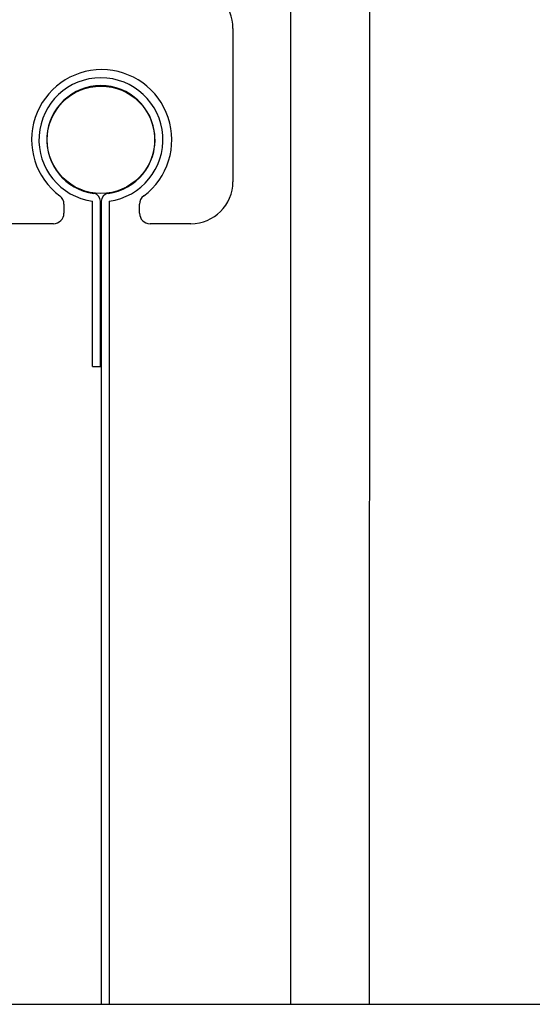
# Model space of a CAD drawing. Units: inches. Extents: x 218.9 to 312.4, y 214.8 to 247.8.
# Drawn here: x 235.4 to 235.5, y 220.4 to 220.6 of the extents above; entities that cross this region are included whole.
import ezdxf

# ---------------------------------------------------------------- set-up
doc = ezdxf.new("R2010")
doc.units = ezdxf.units.IN
doc.header["$LTSCALE"] = 0.25
doc.header["$MEASUREMENT"] = 0
doc.layers.add('ANNOTATIONS', color=1, linetype='Continuous')
doc.layers.add('MOTOR RH', color=7, linetype='Continuous')
doc.styles.add('ARIAL', font='arial.ttf', dxfattribs={"height": 0.09375})
doc.dimstyles.new('STANDARD$0', dxfattribs={"dimtxt": 0.09375, "dimasz": 0.09375, "dimexe": 0.03125, "dimexo": 0.046875, "dimgap": 0.09, "dimtad": 0, "dimtih": 1, "dimtoh": 1, "dimdec": 4, "dimzin": 0, "dimdsep": 46, "dimtxsty": 'ARIAL', "dimcen": 0.09, "dimadec": 0, "dimazin": 0, "dimtfac": 1, "dimtdec": 4, "dimtofl": 0, "dimtmove": 0, "dimatfit": 1, "dimfxl": 1, "dimtolj": 1, "dimtzin": 0, "dimarcsym": 0})

# ---------------------------------------------------------------- blocks, each defined once
blk = doc.blocks.new('*D163')
at = {"layer": 'ANNOTATIONS', "color": 0, "lineweight": -2, "transparency": 16777216}
for p, q in [((235.1603561036335, 223.4151129804896), (236.7861848896773, 223.4151129804896)), ((236.7549348896773, 223.3213629804896), (236.7549348896773, 222.1325429853752)), ((236.7549348896773, 220.50886282655), (236.7549348896773, 221.6976828216644)), ((235.1771061036335, 220.41511282655), (236.7861848896773, 220.41511282655))]:
    blk.add_line(p, q, dxfattribs=at)
at = {"layer": 'ANNOTATIONS', "color": 0, "transparency": 16777216}
for points in [[(236.7393098896773, 223.3213629804896), (236.7705598896773, 223.3213629804896), (236.7549348896773, 223.4151129804896)], [(236.7393098896773, 220.50886282655), (236.7705598896773, 220.50886282655), (236.7549348896773, 220.41511282655)]]:
    blk.add_solid(points, dxfattribs=at)
at = {"layer": 'defpoints', "color": 0, "transparency": 16777216}
for p in [(235.1134811036335, 223.4151129804896), (235.1302311036335, 220.41511282655), (236.7549348896773, 220.41511282655)]:
    blk.add_point(p, dxfattribs=at)
at = {"layer": 'ANNOTATIONS', "color": 0, "transparency": 16777216, "insert": (236.7549348896773, 221.9151129035197), "char_height": 0.09375, "attachment_point": 5, "style": 'ARIAL'}
blk.add_mtext('\\A1;OPENING \\PHEIGHT', dxfattribs=at)

msp = doc.modelspace()

# ---------------------------------------------------------------- linework, layer by layer
at = {"layer": 'MOTOR RH'}
for p, q in [((235.4244186036335, 223.5257378248662), (235.424352269508, 220.4151128265499)), ((235.4361373536335, 223.5257378248662), (235.436071019508, 220.4151128265499)), ((235.4157604633922, 220.5604095174996), (235.4157604633922, 220.5375764772644)), ((235.3948758665172, 220.5100565038769), (235.3948758665172, 220.5346815038769)), ((235.3950613695907, 220.5358979759771), (235.3950591087255, 220.5358358493805)), ((235.3960446655797, 220.5100565038769), (235.3960446655797, 220.5346815038769)), ((235.3961676974547, 220.5346815038769), (235.3961676974547, 220.4151128265499)), ((235.3973364965172, 220.5346815038769), (235.3973364965172, 220.4151128265499)), ((235.3906042133922, 220.5342171149676), (235.3906042133922, 220.5328889772644)), ((235.4018542133922, 220.5328889772644), (235.4018542133922, 220.5342171149676)), ((235.3890417133922, 220.5313264772644), (235.3639792133922, 220.5313264772644)), ((235.4095104633922, 220.5313264772644), (235.4034167133922, 220.5313264772644)), ((235.3961676974547, 220.5254524706408), (235.3960446655797, 220.5255063085626)), ((235.3948758665172, 220.5100565038769), (235.3960446655797, 220.5100565038769)), ((234.3979423338777, 220.4151128265499), (235.5806686036335, 220.4151128265493))]:
    msp.add_line(p, q, dxfattribs=at)
msp.add_circle((235.3961061815172, 220.5438264772644), 0.007997047244093558, dxfattribs=at)
for centre, radius, start, end in [((235.4095104633922, 220.5604095174996), 0.006250000000000301, 0, 44.99999999997118), ((235.3962292133922, 220.5438264772644), 0.01043750000000014, 306.795330137366, 233.2046698626561), ((235.3961061815172, 220.5438264772644), 0.009227362204724912, 277.6622559074351, 262.3377440926094), ((235.3961061815172, 220.5438264772644), 0.008058563142224922, 277.6622559074332, 262.3377440925668), ((235.4095104633922, 220.5375764772644), 0.006249999999999645, 270, 0), ((235.3890417133922, 220.5342171149676), 0.001562500000000302, 0, 53.20466986238156), ((235.3948758665172, 220.5346815038769), 0.001168799062499872, 0, 82.33774409255182), ((235.3973364965172, 220.5346815038769), 0.001168799062500109, 97.66225590744817, 180), ((235.4034167133922, 220.5342171149676), 0.001562500000000355, 126.7953301374765, 180), ((235.3890417133922, 220.5328889772644), 0.001562500000000355, 270, 0), ((235.4034167133922, 220.5328889772644), 0.001562500000000355, 180, 270)]:
    msp.add_arc(centre, radius, start, end, dxfattribs=at)

# ---------------------------------------------------------------- dimensions: what is measured, and where the dimension line sits
at = {"layer": 'ANNOTATIONS'}
dim = msp.add_linear_dim(base=(236.7549348896773, 220.41511282655), p1=(235.1134811036334, 223.4151129804895), p2=(235.1302311036334, 220.4151128265499), angle=90, text='OPENING \\PHEIGHT', dimstyle='STANDARD$0', dxfattribs=at)
dim.commit()
dim.dimension.update_dxf_attribs({"geometry": '*D163', "text_midpoint": (236.7549348896773, 221.9151129035197)})

doc.saveas('drawing.dxf')
